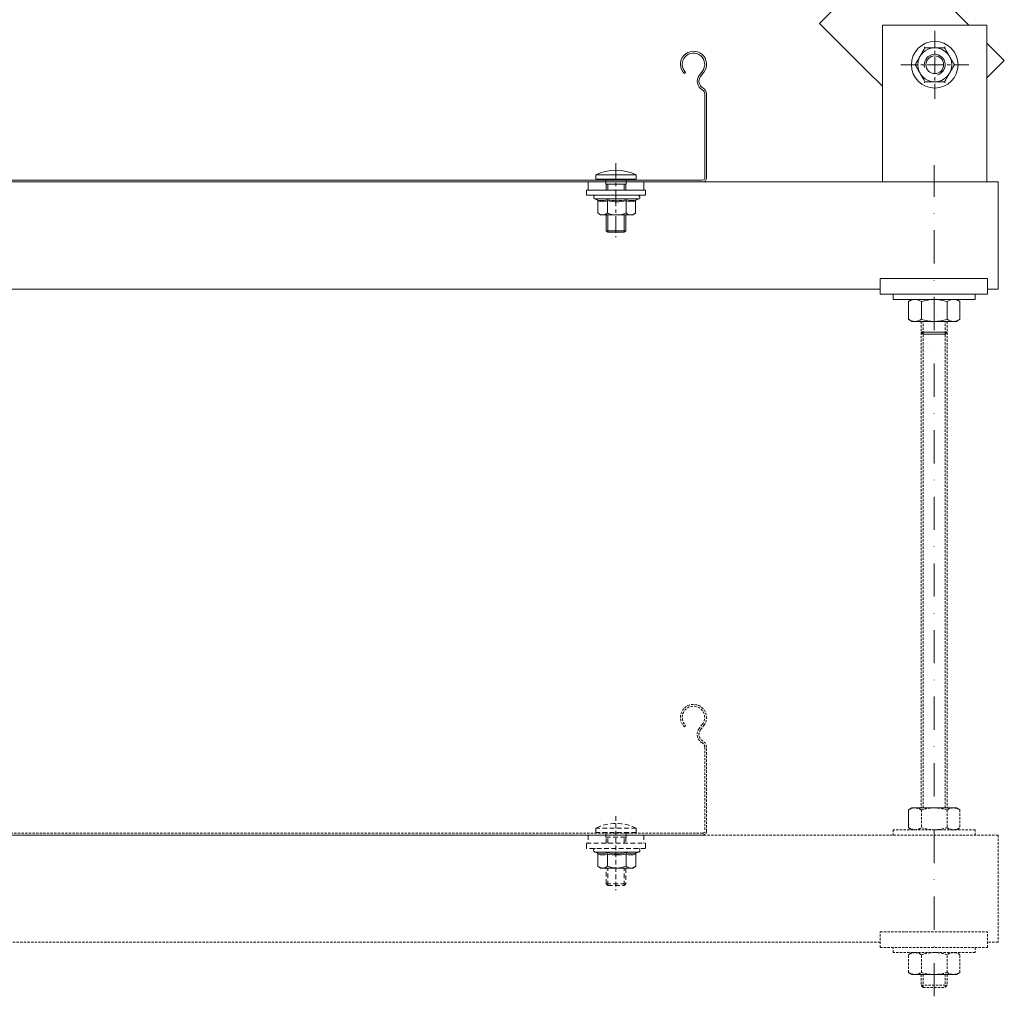
# Model space of a CAD drawing. Units: millimetres. Extents: x 50665 to 72709, y 50698 to 79010.
# Drawn here: x 69280 to 69657, y 71814 to 72188 of the extents above; entities that cross this region are included whole.
import ezdxf

# ---------------------------------------------------------------- set-up
doc = ezdxf.new("R2010")
doc.units = ezdxf.units.MM
doc.set_wipeout_variables(frame=1)
for name, pattern in [('AI9-LType1', [1.397, 0.889, -0.508]), ('CENTER', [10.16, 6.35, -1.27, 1.27, -1.27]), ('штрихпунктирная', [25.4, 12.7, -6.35, 0, -6.35])]:
    doc.linetypes.add(name, pattern=pattern)
for name, color, linetype, lineweight in [('Основная', 1, 'Continuous', 40), ('Ось', 24, 'штрихпунктирная', 15), ('Тонкая', 4, 'Continuous', 15)]:
    doc.layers.add(name, color=color, linetype=linetype, lineweight=lineweight)

# ---------------------------------------------------------------- blocks, each defined once
blk = doc.blocks.new('A$C27F415C3')
at = {"color": 7, "linetype": 'Continuous', "lineweight": 15}
for p, q in [((0.6, 12.86), (0, 12.09)), ((0, 12.09), (0, 11.42)), ((4.28, 12.86), (0.6, 12.86)), ((4.9, 13.82), (4.66, 13.16)), ((4.9, 0.36), (4.9, 13.82)), ((6, 0.56), (6, 13.62)), ((0, 11.42), (0, 7.09)), ((4.28, 9.98), (0.6, 9.98)), ((0, 7.09), (0, 2.76)), ((4.28, 4.2), (0.6, 4.2)), ((0, 2.76), (0, 2.09)), ((0, 2.09), (0.6, 1.32)), ((4.28, 1.32), (0.6, 1.32)), ((4.66, 1.03), (4.9, 0.36))]:
    blk.add_line(p, q, dxfattribs=at)
for centre, radius, start, end in [((2.34, 11.29), 2.35, 137.9635, 176.892), ((8.21, 11.42), 4.19, 159.8292, 200.1708), ((4.25, 13.29), 0.429, 274.2365, 341.6627), ((8.42, 11.64), 4.05, 158.0258, 201.9742), ((5.43, 13.62), 0.567, 0, 160), ((2.45, 11.59), 2.46, 184.0376, 221.107), ((7.85, 6.97), 7.85, 157.4298, 179.0871), ((20.28, 7.09), 16.25, 169.7669, 190.2331), ((4.32, 10.44), 0.46, 265.3401, 317.265), ((20.06, 7.09), 15.7, 168.8608, 191.1392), ((8.1, 7.27), 8.1, 181.255, 202.2281), ((2.34, 2.63), 2.35, 137.9635, 176.892), ((8.21, 2.76), 4.19, 159.8292, 200.1708), ((4.32, 3.75), 0.46, 42.735, 94.6599), ((8.43, 2.54), 4.06, 158.0863, 201.9137), ((2.45, 2.93), 2.46, 184.0376, 221.107), ((4.26, 0.9), 0.423, 17.8544, 86.2464), ((5.43, 0.56), 0.567, 200, 0)]:
    blk.add_arc(centre, radius, start, end, dxfattribs=at)
blk = doc.blocks.new('*U8')
at = {"color": 0, "linetype": 'ByBlock', "lineweight": -2}
for p, q in [((-198.95, 41.94), (-197.73, 40.36)), ((-197.17, 40.79), (-198.4, 42.37)), ((-191.99, 41.93), (-191.5, 41.43)), ((191.5, 41.43), (191.99, 41.93)), ((198.4, 42.37), (197.17, 40.79)), ((197.73, 40.36), (198.95, 41.94)), ((-200, 33.67), (-200, 1.5)), ((-199.3, 1.5), (-199.3, 33.67)), ((199.3, 33.67), (199.3, 1.5)), ((200, 1.5), (200, 33.67)), ((198.5, 0.7), (-198.5, 0.7)), ((-198.5, 0), (198.5, 0))]:
    blk.add_line(p, q, dxfattribs=at)
for centre, radius, start, end in [((-195, 45), 5, 314.427, 217.7596), ((-195, 45), 4.3, 314.427, 217.7596), ((195, 45), 5, 322.2404, 225.573), ((195, 45), 4.3, 322.2404, 225.573), ((-200.1, 38.52), 3, 298.2115, 37.7596), ((-200.1, 38.52), 3.7, 298.2115, 37.7596), ((200.1, 38.52), 3.7, 142.2404, 241.7885), ((200.1, 38.52), 3, 142.2404, 241.7885), ((-197.5, 33.67), 2.5, 118.2115, 180), ((-197.5, 33.67), 1.8, 118.2115, 180), ((197.5, 33.67), 1.8, 0, 61.7885), ((197.5, 33.67), 2.5, 0, 61.7885), ((-198.5, 1.5), 1.5, 180, 270), ((-198.5, 1.5), 0.8, 180, 270), ((198.5, 1.5), 0.8, 270, 0), ((198.5, 1.5), 1.5, 270, 0)]:
    blk.add_arc(centre, radius, start, end, dxfattribs=at)

msp = doc.modelspace()

# ---------------------------------------------------------------- linework, layer by layer
at = {"linetype": 'CENTER', "lineweight": 5}
msp.add_line((69507.96388, 72133.29359), (69507.96388, 72104.91524), dxfattribs=at)
at = {"color": 7, "linetype": 'ByBlock', "lineweight": 15}
for p, q in [((69654.2494, 72126.0731), (69654.2494, 72085.0731)), ((69609.06268, 72085.0731), (69104.2494, 72085.0731)), ((69654.2494, 72085.0731), (69650.18617, 72085.0731))]:
    msp.add_line(p, q, dxfattribs=at)
at = {"linetype": 'ByBlock', "lineweight": 15}
for p, q in [((69609.06268, 72089.0731), (69650.18617, 72089.0731)), ((69609.06268, 72083.07055), (69609.06268, 72089.0731)), ((69650.18617, 72083.07055), (69650.18617, 72089.0731)), ((69609.06268, 72083.07055), (69650.18617, 72083.07055))]:
    msp.add_line(p, q, dxfattribs=at)
at = {"linetype": 'AI9-LType1', "lineweight": 5, "ltscale": 2}
msp.add_line((69507.96388, 71883.29359), (69507.96388, 71854.91524), dxfattribs=at)
at = {"lineweight": 15}
for p, q in [((69621.25888, 71886.47055), (69619.94388, 71885.67055)), ((69619.94388, 71885.67055), (69619.94388, 71878.87055)), ((69638.25888, 71886.47055), (69621.25888, 71886.47055)), ((69639.57388, 71885.67055), (69638.25888, 71886.47055)), ((69619.94388, 71878.87055), (69621.25888, 71878.07055)), ((69638.25888, 71878.07055), (69639.57388, 71878.87055))]:
    msp.add_line(p, q, dxfattribs=at)
at = {"color": 7, "linetype": 'AI9-LType1', "lineweight": 15}
for p, q in [((69624.85138, 71885.67055), (69624.85138, 71878.87055)), ((69634.66638, 71885.67055), (69634.66638, 71878.87055)), ((69639.57388, 71885.67055), (69639.57388, 71878.87055)), ((69654.2494, 71876.0731), (69104.2494, 71876.0731)), ((69654.2494, 71876.0731), (69654.2494, 71835.0731)), ((69609.06268, 71835.0731), (69104.2494, 71835.0731)), ((69654.2494, 71835.0731), (69650.18617, 71835.0731)), ((69639.57388, 71830.2731), (69638.25888, 71831.0731)), ((69619.94388, 71823.4731), (69619.94388, 71830.2731)), ((69624.85138, 71823.4731), (69624.85138, 71830.2731)), ((69634.66638, 71823.4731), (69634.66638, 71830.2731)), ((69639.57388, 71823.4731), (69639.57388, 71830.2731))]:
    msp.add_line(p, q, dxfattribs=at)
at = {"color": 7, "linetype": 'Continuous', "lineweight": 15, "ltscale": 2}
for p, q in [((69499.87546, 71869.56082), (69500.70145, 71869.26019)), ((69516.69261, 71869.56082), (69499.87546, 71869.56082)), ((69501.06716, 71868.79125), (69501.06716, 71864.18582)), ((69504.6756, 71868.79125), (69504.6756, 71864.18582)), ((69511.89248, 71868.79125), (69511.89248, 71864.18582)), ((69515.50091, 71868.79125), (69515.50091, 71864.18582)), ((69515.86662, 71869.26019), (69516.69261, 71869.56082)), ((69501.06716, 71864.18582), (69502.03404, 71863.43582)), ((69502.03404, 71863.43582), (69514.53404, 71863.43582)), ((69514.53404, 71863.43582), (69515.50091, 71864.18582))]:
    msp.add_line(p, q, dxfattribs=at)
at = {"linetype": 'AI9-LType1', "lineweight": 15}
for p, q in [((69609.06268, 71839.0731), (69650.18617, 71839.0731)), ((69609.06268, 71833.07055), (69609.06268, 71839.0731)), ((69650.18617, 71833.07055), (69650.18617, 71839.0731)), ((69609.06268, 71833.07055), (69650.18617, 71833.07055))]:
    msp.add_line(p, q, dxfattribs=at)
at = {"lineweight": 15, "extrusion": (0, 0, -1)}
for p, q in [((69619.94388, 71830.2731), (69621.25888, 71831.0731)), ((69621.25888, 71822.6731), (69619.94388, 71823.4731)), ((69639.57388, 71823.4731), (69638.25888, 71822.6731)), ((69638.25888, 71822.6731), (69621.25888, 71822.6731))]:
    msp.add_line(p, q, dxfattribs=at)
at = {"color": 7, "linetype": 'AI9-LType1', "lineweight": 15}
for centre, radius, start, end in [((69622.59723, 71881.69525), 4.77946, 92.3903925, 123.7213756), ((69622.14223, 71881.52419), 4.95296, 56.840115, 87.0412355), ((69629.96157, 71869.77499), 16.69679, 90.6955347, 107.8218179), ((69629.5562, 71869.77499), 16.69679, 72.1781821, 89.3044653), ((69637.37554, 71881.52419), 4.95296, 92.9587645, 123.159885), ((69636.92054, 71881.69525), 4.77946, 56.2786244, 87.6096075), ((69622.59723, 71882.84586), 4.77946, 236.2786244, 267.6096075), ((69622.14223, 71883.01692), 4.95296, 272.9587645, 303.159885), ((69629.96157, 71894.76611), 16.69679, 252.1781821, 269.3044653), ((69629.5562, 71894.76611), 16.69679, 270.6955347, 287.8218179), ((69637.37554, 71883.01692), 4.95296, 236.840115, 267.0412355), ((69636.92054, 71882.84586), 4.77946, 272.3903925, 303.7213756), ((69622.59723, 71826.29779), 4.77946, 92.3903925, 123.7213756), ((69622.14223, 71826.12674), 4.95296, 56.840115, 87.0412355), ((69629.96157, 71814.37754), 16.69679, 90.6955347, 107.8218179), ((69629.5562, 71814.37754), 16.69679, 72.1781821, 89.3044653), ((69637.37554, 71826.12674), 4.95296, 92.9587645, 123.159885), ((69636.92054, 71826.29779), 4.77946, 56.2786244, 87.6096075), ((69622.59723, 71827.4484), 4.77946, 236.2786244, 267.6096075), ((69622.14223, 71827.61946), 4.95296, 272.9587645, 303.159885), ((69629.96157, 71839.36866), 16.69679, 252.1781821, 269.3044653), ((69629.5562, 71839.36866), 16.69679, 270.6955347, 287.8218179), ((69637.37554, 71827.61946), 4.95296, 236.840115, 267.0412355), ((69636.92054, 71827.4484), 4.77946, 272.3903925, 303.7213756)]:
    msp.add_arc(centre, radius, start, end, dxfattribs=at)
at = {"color": 7, "linetype": 'Continuous', "lineweight": 15, "ltscale": 2}
for centre, radius, start, end in [((69500.11791, 71870.22695), 0.70888, 90, 250), ((69502.5971, 71873.95818), 5.06602, 248.0258451, 291.9741549), ((69500.53291, 71868.75168), 0.53571, 4.2364957, 71.6627451), ((69502.87138, 71873.70271), 5.23236, 249.8292242, 290.1707758), ((69508.28404, 71888.51486), 19.62439, 258.8608221, 281.1391779), ((69504.10264, 71868.83796), 0.57485, 355.3400957, 47.2650353), ((69508.28404, 71888.77977), 20.31161, 259.7668583, 280.2331417), ((69512.46543, 71868.83796), 0.57485, 132.7349647, 184.6599043), ((69513.69669, 71873.70271), 5.23236, 249.8292242, 290.1707758), ((69513.97097, 71873.97249), 5.0793, 248.0862524, 291.9137476), ((69516.02883, 71868.75662), 0.52905, 107.8544033, 176.2463559), ((69516.45016, 71870.22695), 0.70888, 290, 90), ((69503.03034, 71866.36336), 2.93185, 227.9634703, 266.8919804), ((69502.65498, 71866.50153), 3.07333, 274.037569, 311.1069803), ((69508.44031, 71873.24326), 9.80868, 247.4298341, 269.0871039), ((69508.06228, 71873.55832), 10.12492, 271.2550103, 292.2280517), ((69513.85566, 71866.36336), 2.93185, 227.9634703, 266.8919804), ((69513.4803, 71866.50153), 3.07333, 274.037569, 311.1069803)]:
    msp.add_arc(centre, radius, start, end, dxfattribs=at)
at = {"color": 7, "linetype": 'ByBlock', "lineweight": 15}
msp.add_open_spline([(69629.75889, 72071.73335), (69629.75889, 72071.74061), (69629.75889, 72071.7551), (69629.75889, 72071.86177), (69629.75889, 72072.01614), (69629.75889, 72072.1491), (69629.75889, 72072.21949), (69629.75889, 72072.22096)], degree=3, knots=[0, 0, 0, 0, 0.236113657, 0.471258546, 0.732233996, 0.994407158, 1, 1, 1, 1], dxfattribs=at)
at = {"color": 7, "linetype": 'AI9-LType1', "lineweight": 15}
msp.add_open_spline([(69629.75889, 71821.73335), (69629.75889, 71821.74061), (69629.75889, 71821.7551), (69629.75889, 71821.86177), (69629.75889, 71822.01614), (69629.75889, 71822.1491), (69629.75889, 71822.21949), (69629.75889, 71822.22096)], degree=3, knots=[0, 0, 0, 0, 0.236113657, 0.471258546, 0.732233996, 0.994407158, 1, 1, 1, 1], dxfattribs=at)
at = {"layer": 'Основная', "color": 7, "linetype": 'ByBlock', "lineweight": 15}
for p, q in [((69500.21388, 72127.07309), (69500.21388, 72128.71469)), ((69515.71388, 72128.71469), (69500.21388, 72128.71469)), ((69515.71388, 72128.71469), (69515.71388, 72127.07309)), ((69497.34943, 72126.06082), (69497.35037, 72122.93582)), ((69497.34943, 72126.06082), (69504.08888, 72126.06082)), ((69515.71388, 72127.07309), (69500.21388, 72127.07309)), ((69504.08888, 72125.19809), (69504.08888, 72127.07309)), ((69504.08888, 72125.19809), (69511.83888, 72125.19809)), ((69504.21388, 72122.94064), (69504.21388, 72125.19809)), ((69511.71388, 72125.19809), (69511.71388, 72122.94064)), ((69511.83888, 72125.19809), (69511.83888, 72127.07309)), ((69511.83888, 72126.06082), (69518.57832, 72126.06082)), ((69518.57832, 72126.06082), (69518.57926, 72122.93582)), ((69504.21388, 72107.39445), (69504.21388, 72113.43582)), ((69511.71388, 72113.43582), (69511.71388, 72107.39445)), ((69504.83888, 72106.76945), (69504.21388, 72107.39445)), ((69504.21388, 72107.39445), (69511.71388, 72107.39445)), ((69504.83888, 72106.76945), (69511.08888, 72106.76945)), ((69511.71388, 72107.39445), (69511.08888, 72106.76945)), ((69614.09616, 72081.0731), (69614.09616, 72083.07055)), ((69645.42161, 72083.07055), (69645.42161, 72081.0731)), ((69625.55888, 72067.77059), (69624.75888, 72068.57059)), ((69624.75888, 72068.57059), (69634.75888, 72068.57059)), ((69625.55888, 72067.77059), (69633.95888, 72067.77059)), ((69634.75888, 72068.57059), (69633.95888, 72067.77059))]:
    msp.add_line(p, q, dxfattribs=at)
at = {"layer": 'Основная', "color": 7, "linetype": 'AI9-LType1', "lineweight": 15}
for p, q in [((69624.75888, 72072.6731), (69624.75888, 71886.47055)), ((69634.75888, 72072.6731), (69634.75888, 71886.47055)), ((69645.42161, 71878.07055), (69614.09616, 71878.07055)), ((69614.09616, 71878.07055), (69614.09616, 71876.0731)), ((69645.42161, 71876.0731), (69645.42161, 71878.07055)), ((69614.09616, 71831.0731), (69614.09616, 71833.07055)), ((69645.42161, 71831.0731), (69614.09616, 71831.0731)), ((69645.42161, 71833.07055), (69645.42161, 71831.0731)), ((69624.75888, 71822.6731), (69624.75888, 71818.57059)), ((69634.75888, 71822.6731), (69634.75888, 71818.57059)), ((69625.55888, 71817.77059), (69624.75888, 71818.57059)), ((69624.75888, 71818.57059), (69634.75888, 71818.57059)), ((69625.55888, 71817.77059), (69633.95888, 71817.77059)), ((69634.75888, 71818.57059), (69633.95888, 71817.77059))]:
    msp.add_line(p, q, dxfattribs=at)
at = {"layer": 'Основная', "color": 7, "linetype": 'AI9-LType1', "lineweight": 15, "ltscale": 2}
for p, q in [((69497.34943, 71876.06082), (69497.35037, 71872.93582)), ((69497.34943, 71876.06082), (69504.08888, 71876.06082)), ((69500.21388, 71877.07309), (69500.21388, 71878.71469)), ((69515.71388, 71878.71469), (69500.21388, 71878.71469)), ((69515.71388, 71877.07309), (69500.21388, 71877.07309)), ((69504.08888, 71875.19809), (69504.08888, 71877.07309)), ((69511.83888, 71875.19809), (69511.83888, 71877.07309)), ((69511.83888, 71876.06082), (69518.57832, 71876.06082)), ((69515.71388, 71878.71469), (69515.71388, 71877.07309)), ((69518.57832, 71876.06082), (69518.57926, 71872.93582)), ((69496.71388, 71872.93582), (69519.21388, 71872.93582)), ((69496.71388, 71870.93582), (69496.71388, 71872.93582)), ((69504.08888, 71875.19809), (69511.83888, 71875.19809)), ((69504.21388, 71872.94064), (69504.21388, 71875.19809)), ((69511.71388, 71875.19809), (69511.71388, 71872.94064)), ((69519.21388, 71872.93582), (69519.21388, 71870.93582)), ((69519.21388, 71870.93582), (69496.71388, 71870.93582)), ((69504.21388, 71857.39445), (69504.21388, 71863.43582)), ((69511.71388, 71863.43582), (69511.71388, 71857.39445)), ((69504.83888, 71856.76945), (69504.21388, 71857.39445)), ((69504.21388, 71857.39445), (69511.71388, 71857.39445)), ((69504.83888, 71856.76945), (69511.08888, 71856.76945)), ((69511.71388, 71857.39445), (69511.08888, 71856.76945))]:
    msp.add_line(p, q, dxfattribs=at)
at = {"layer": 'Основная', "color": 7, "linetype": 'ByBlock', "lineweight": 15}
for points in [[(69656.59909, 72172.5736), (69628.31482, 72144.28933), (69585.88841, 72186.71574), (69614.17268, 72215.00001)], [(69496.71388, 72122.93582), (69519.21388, 72122.93582), (69519.21388, 72120.93582), (69496.71388, 72120.93582)]]:
    msp.add_lwpolyline(points, close=True, dxfattribs=at)
msp.add_arc((69507.96388, 72112.97705), 17.5424, 63.782054, 116.217957, dxfattribs=at)
at = {"layer": 'Основная', "color": 7, "linetype": 'AI9-LType1', "lineweight": 15, "ltscale": 2}
msp.add_arc((69507.96388, 71862.97705), 17.5424, 63.782054, 116.217957, dxfattribs=at)
at = {"layer": 'Тонкая', "color": 7, "linetype": 'ByBlock', "lineweight": 15}
for p, q in [((69504.83888, 72122.94064), (69504.83888, 72125.19809)), ((69511.08888, 72122.94064), (69511.08888, 72125.19809)), ((69504.83888, 72106.76945), (69504.83888, 72113.43582)), ((69511.08888, 72106.76945), (69511.08888, 72113.43582))]:
    msp.add_line(p, q, dxfattribs=at)
at = {"layer": 'Тонкая', "color": 7, "linetype": 'AI9-LType1', "lineweight": 15}
for p, q in [((69625.55888, 71886.47055), (69625.55888, 72072.6731)), ((69633.95888, 71886.47055), (69633.95888, 72072.6731)), ((69625.55888, 71817.77059), (69625.55888, 71822.6731)), ((69633.95888, 71817.77059), (69633.95888, 71822.6731))]:
    msp.add_line(p, q, dxfattribs=at)
at = {"layer": 'Тонкая', "color": 7, "linetype": 'AI9-LType1', "lineweight": 15, "ltscale": 2}
for p, q in [((69504.83888, 71872.94064), (69504.83888, 71875.19809)), ((69511.08888, 71872.94064), (69511.08888, 71875.19809)), ((69504.83888, 71856.76945), (69504.83888, 71863.43582)), ((69511.08888, 71856.76945), (69511.08888, 71863.43582))]:
    msp.add_line(p, q, dxfattribs=at)

# ---------------------------------------------------------------- block references
at = {"layer": 'Основная', "color": 7, "linetype": 'ByBlock', "lineweight": 15, "xscale": 1.25, "yscale": 1.25, "zscale": 1.25, "rotation": 90}
msp.add_blockref('A$C27F415C3', (69517.14827, 72113.43582), dxfattribs=at)
at = {"layer": 'Тонкая', "color": 7, "linetype": 'ByBlock', "lineweight": 15}
msp.add_blockref('*U8', (69342.63259, 72126.0731), dxfattribs=at)
at = {"layer": 'Тонкая', "color": 7, "linetype": 'AI9-LType1', "lineweight": 15, "ltscale": 2}
msp.add_blockref('*U8', (69342.63259, 71876.0731), dxfattribs=at)

# ---------------------------------------------------------------- next in the draw order: wipeouts: each hides what was drawn before it
at = {"color": 7, "linetype": 'ByBlock', "lineweight": 15}
for points in [[(69609.97339, 72126.0731), (69649.97339, 72126.0731), (69649.97339, 72186.0731), (69609.97339, 72186.0731)], [(69619.94388, 72080.2731), (69621.25888, 72081.0731), (69638.25888, 72081.0731), (69639.57388, 72080.2731), (69639.57388, 72073.4731), (69638.25888, 72072.6731), (69621.25888, 72072.6731), (69619.94388, 72073.4731)]]:
    msp.add_wipeout(points, dxfattribs=at)

# ---------------------------------------------------------------- next in the draw order: linework, layer by layer
at = {"linetype": 'CENTER', "lineweight": 5}
for p, q in [((69629.97339, 72183.91503), (69629.97339, 72157.91503)), ((69616.97339, 72170.91503), (69642.97339, 72170.91503))]:
    msp.add_line(p, q, dxfattribs=at)
at = {"color": 7, "linetype": 'ByBlock', "lineweight": 15}
for p, q in [((69654.2494, 72126.0731), (69104.2494, 72126.0731)), ((69619.94388, 72080.2731), (69621.25888, 72081.0731)), ((69619.94388, 72073.4731), (69619.94388, 72080.2731)), ((69624.85138, 72073.4731), (69624.85138, 72080.2731)), ((69634.66638, 72073.4731), (69634.66638, 72080.2731)), ((69639.57388, 72080.2731), (69638.25888, 72081.0731)), ((69639.57388, 72073.4731), (69639.57388, 72080.2731)), ((69619.94388, 72073.4731), (69621.25888, 72072.6731)), ((69621.25888, 72072.6731), (69638.25888, 72072.6731)), ((69639.57388, 72073.4731), (69638.25888, 72072.6731))]:
    msp.add_line(p, q, dxfattribs=at)
for radius in [8.95, 6.5, 3.4]:
    msp.add_circle((69629.97339, 72170.91503), radius, dxfattribs=at)
for centre, radius, start, end in [((69629.97339, 72170.91503), 4, 285, 195), ((69622.59723, 72076.29779), 4.77946, 92.3903925, 123.7213756), ((69622.14223, 72076.12674), 4.95296, 56.840115, 87.0412355), ((69629.96157, 72064.37754), 16.69679, 90.6955347, 107.8218179), ((69629.5562, 72064.37754), 16.69679, 72.1781821, 89.3044653), ((69637.37554, 72076.12674), 4.95296, 92.9587645, 123.159885), ((69636.92054, 72076.29779), 4.77946, 56.2786244, 87.6096075), ((69622.59723, 72077.4484), 4.77946, 236.2786244, 267.6096075), ((69622.14223, 72077.61946), 4.95296, 272.9587645, 303.159885), ((69629.96157, 72089.36866), 16.69679, 252.1781821, 269.3044653), ((69629.5562, 72089.36866), 16.69679, 270.6955347, 287.8218179), ((69637.37554, 72077.61946), 4.95296, 236.840115, 267.0412355), ((69636.92054, 72077.4484), 4.77946, 272.3903925, 303.7213756)]:
    msp.add_arc(centre, radius, start, end, dxfattribs=at)
for points, knots in [([(69624.34423, 72174.16503), (69624.47496, 72174.39146), (69624.73776, 72174.84666), (69625.132, 72175.5295), (69625.52429, 72176.20897), (69625.88851, 72176.83981), (69626.11759, 72177.23659), (69626.22061, 72177.41503)], [0, 0, 0, 0, 0.2021901795, 0.406459996, 0.6162327087, 0.8274156689, 1, 1, 1, 1]), ([(69626.00932, 72177.78101), (69626.00995, 72177.7799), (69626.02542, 72177.75311), (69626.05524, 72177.70147), (69626.09581, 72177.63119), (69626.13273, 72177.56725), (69626.16353, 72177.51391), (69626.18827, 72177.47106), (69626.20618, 72177.44003), (69626.21824, 72177.41915), (69626.21981, 72177.41642), (69626.22061, 72177.41503)], [0, 0, 0, 0, 0.00557679, 0.135399345, 0.267591325, 0.396682464, 0.528512722, 0.644767688, 0.763653686, 0.880037007, 1, 1, 1, 1]), ([(69626.22061, 72177.41503), (69626.50934, 72177.41503), (69627.08852, 72177.41503), (69627.99785, 72177.41503), (69628.94404, 72177.41503), (69629.61129, 72177.41503), (69629.95574, 72177.41503), (69629.97339, 72177.41503)], [0, 0, 0, 0, 0.24132927, 0.484100896, 0.733480436, 0.986343032, 1, 1, 1, 1]), ([(69629.97339, 72177.41503), (69630.23615, 72177.41503), (69630.76174, 72177.41503), (69631.55104, 72177.41503), (69632.33454, 72177.41503), (69632.95623, 72177.41503), (69633.41794, 72177.41503), (69633.6234, 72177.41503), (69633.72617, 72177.41503)], [0, 0, 0, 0, 0.20320101, 0.406450539, 0.616886671, 0.827403424, 0.913675185, 1, 1, 1, 1]), ([(69633.72617, 72177.41503), (69633.72931, 72177.42048), (69633.73559, 72177.43136), (69633.78182, 72177.51142), (69633.84871, 72177.62728), (69633.90633, 72177.72707), (69633.93683, 72177.7799), (69633.93746, 72177.78101)], [0, 0, 0, 0, 0.236113657, 0.471258546, 0.732233996, 0.994407158, 1, 1, 1, 1]), ([(69635.60256, 72174.16503), (69635.55958, 72174.23947), (69635.3974, 72174.52038), (69635.11649, 72175.00692), (69634.76033, 72175.62382), (69634.40736, 72176.23518), (69634.0608, 72176.83543), (69633.83685, 72177.22332), (69633.72617, 72177.41503)], [0, 0, 0, 0, 0.066492267, 0.250918479, 0.4353836, 0.624996515, 0.814662408, 1, 1, 1, 1]), ([(69622.46784, 72170.91503), (69622.6122, 72171.16508), (69622.90179, 72171.66666), (69623.35645, 72172.45416), (69623.82955, 72173.27358), (69624.16317, 72173.85144), (69624.3354, 72174.14975), (69624.34423, 72174.16503)], [0, 0, 0, 0, 0.24132927, 0.484100896, 0.733480436, 0.986343032, 1, 1, 1, 1]), ([(69637.47894, 72170.91503), (69637.32011, 72171.19014), (69637.053, 72171.65279), (69636.6642, 72172.3262), (69636.3188, 72172.92446), (69635.96391, 72173.53915), (69635.72334, 72173.95583), (69635.60256, 72174.16503)], [0, 0, 0, 0, 0.265292126, 0.4461548019, 0.6279156696, 0.8131845643, 1, 1, 1, 1]), ([(69622.04524, 72170.91503), (69622.04652, 72170.91503), (69622.10752, 72170.91503), (69622.22276, 72170.91503), (69622.35654, 72170.91503), (69622.44899, 72170.91503), (69622.46154, 72170.91503), (69622.46784, 72170.91503)], [0, 0, 0, 0, 0.005592842, 0.2677660045, 0.5287414542, 0.7638863427, 1, 1, 1, 1]), ([(69624.34423, 72167.66503), (69624.30125, 72167.73947), (69624.13954, 72168.01956), (69623.85862, 72168.50613), (69623.50277, 72169.12248), (69623.14931, 72169.73468), (69622.80276, 72170.33493), (69622.57852, 72170.72332), (69622.46784, 72170.91503)], [0, 0, 0, 0, 0.066491929, 0.250186431, 0.435385802, 0.624518766, 0.81466335, 1, 1, 1, 1]), ([(69637.47894, 72170.91503), (69637.33458, 72170.66498), (69637.04499, 72170.1634), (69636.59033, 72169.3759), (69636.11723, 72168.55648), (69635.78361, 72167.97862), (69635.61138, 72167.68032), (69635.60256, 72167.66503)], [0, 0, 0, 0, 0.24132927, 0.484100896, 0.733480436, 0.986343032, 1, 1, 1, 1]), ([(69637.47894, 72170.91503), (69637.48524, 72170.91503), (69637.4978, 72170.91503), (69637.59024, 72170.91503), (69637.72403, 72170.91503), (69637.83926, 72170.91503), (69637.90026, 72170.91503), (69637.90154, 72170.91503)], [0, 0, 0, 0, 0.236113657, 0.471258546, 0.732233996, 0.994407158, 1, 1, 1, 1]), ([(69626.22061, 72164.41503), (69626.14158, 72164.55192), (69625.9834, 72164.8259), (69625.67559, 72165.35904), (69625.36812, 72165.89159), (69625.06292, 72166.42021), (69624.74781, 72166.966), (69624.50717, 72167.3828), (69624.34423, 72167.66503)], [0, 0, 0, 0, 0.132576284, 0.265349588, 0.506612506, 0.627962444, 0.748076833, 1, 1, 1, 1]), ([(69635.60256, 72167.66503), (69635.42799, 72167.36267), (69635.16511, 72166.90735), (69634.82106, 72166.31143), (69634.46998, 72165.70335), (69634.15756, 72165.16223), (69633.88028, 72164.68197), (69633.77755, 72164.50403), (69633.72617, 72164.41503)], [0, 0, 0, 0, 0.269884997, 0.406430357, 0.539769538, 0.827388708, 0.913667825, 1, 1, 1, 1]), ([(69626.00932, 72164.04905), (69626.00995, 72164.05016), (69626.04046, 72164.10299), (69626.09807, 72164.20278), (69626.16497, 72164.31865), (69626.21119, 72164.3987), (69626.21747, 72164.40958), (69626.22061, 72164.41503)], [0, 0, 0, 0, 0.005592842, 0.267766004, 0.528741454, 0.763886343, 1, 1, 1, 1]), ([(69629.97339, 72164.41503), (69629.71193, 72164.41503), (69629.18632, 72164.41503), (69628.39784, 72164.41503), (69627.61326, 72164.41503), (69626.88483, 72164.41503), (69626.42666, 72164.41503), (69626.22061, 72164.41503)], [0, 0, 0, 0, 0.20219018, 0.406459996, 0.616232709, 0.827415669, 1, 1, 1, 1]), ([(69633.72617, 72164.41503), (69633.34002, 72164.41503), (69632.7594, 72164.41503), (69631.95739, 72164.41503), (69631.33372, 72164.41503), (69630.68966, 72164.41503), (69630.22977, 72164.41503), (69629.99104, 72164.41503), (69629.97339, 72164.41503)], [0, 0, 0, 0, 0.32189206, 0.484009505, 0.64425444, 0.815311113, 0.98634493, 1, 1, 1, 1]), ([(69633.72617, 72164.41503), (69633.72692, 72164.41372), (69633.72846, 72164.41107), (69633.74033, 72164.39051), (69633.75835, 72164.35929), (69633.78285, 72164.31686), (69633.8138, 72164.26325), (69633.85046, 72164.19976), (69633.89128, 72164.12904), (69633.92109, 72164.07742), (69633.93683, 72164.05016), (69633.93746, 72164.04905)], [0, 0, 0, 0, 0.116300961, 0.236346892, 0.352533908, 0.471487965, 0.600521212, 0.732409245, 0.862212928, 0.994423225, 1, 1, 1, 1])]:
    msp.add_open_spline(points, degree=3, knots=knots, dxfattribs=at)
at = {"layer": 'Основная', "color": 7, "linetype": 'ByBlock', "lineweight": 15}
msp.add_line((69645.42161, 72081.0731), (69614.09616, 72081.0731), dxfattribs=at)
msp.add_lwpolyline([(69609.97339, 72126.0731), (69609.97339, 72186.0731), (69649.97339, 72186.0731), (69649.97339, 72126.0731)], dxfattribs=at)
at = {"layer": 'Ось'}
msp.add_line((69629.75888, 71814.33726), (69629.75888, 72132.52074), dxfattribs=at)

doc.saveas('drawing.dxf')
